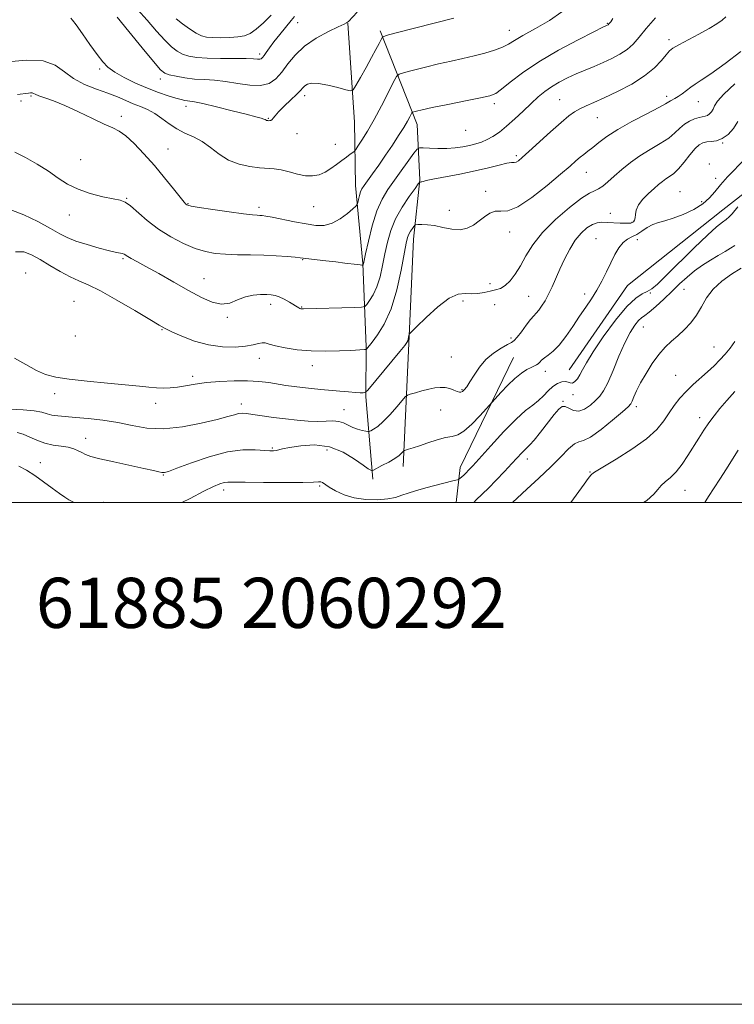
# Model space of a CAD drawing. Extents: x 2059800 to 2062700, y 292300 to 295200.
# Drawn here: x 2062112 to 2062397, y 292300 to 292693 of the extents above; entities that cross this region are included whole.
import ezdxf

# ---------------------------------------------------------------- set-up
doc = ezdxf.new("R2010")
doc.units = 0
doc.header["$MEASUREMENT"] = 0
for name, color, linetype, lineweight in [('BREAKLINE DTM HARD', 7, 'Continuous', 0), ('CONTOUR INDEX', 41, 'Continuous', 13), ('CONTOUR INTERMEDIATE', 44, 'Continuous', 0), ('GRID LINE', 7, 'Continuous', 0), ('SPOT ELEVATION DTM', 2, 'Continuous', 13), ('TEXT 20', 7, 'Continuous', 0)]:
    doc.layers.add(name, color=color, linetype=linetype, lineweight=lineweight)
doc.styles.add('Style-WORKING', font='WORKING.shx')

msp = doc.modelspace()

# ---------------------------------------------------------------- linework, layer by layer
at = {"layer": 'BREAKLINE DTM HARD', "extrusion": (-0.1917473465620765, 0.1457808286471891, 0.9705570076432101), "elevation": -351650.5891107087, "flags": 128}
msp.add_lwpolyline([(-1480988.116505822, 1421828.996141887), (-1481000.179233617, 1421821.544036671), (-1481048.065766891, 1421811.70476683)], dxfattribs=at)
at = {"layer": 'BREAKLINE DTM HARD'}
for points in [[(2062252.84, 292509.33, 1178.44), (2062250, 292542.15, 1174.2), (2062250.13, 292562.08, 1171.88), (2062248.83, 292595.28, 1167.93), (2062245.89, 292626.38, 1165.36), (2062245.53, 292651.71, 1162.87), (2062242.88, 292691.11, 1160.05)], [(2062331.13, 292552.98, 1179.11), (2062354.4, 292586.57, 1178.96), (2062392.51, 292616.67, 1179.22), (2062444.71, 292657.53, 1181.54), (2062491.72, 292692.51, 1183.23)], [(2062264.94, 292514.41, 1178.57), (2062267.15, 292563.44, 1174.13), (2062269.04, 292604.99, 1172.68), (2062271.61, 292628.7, 1169.89), (2062270.47, 292650.69, 1166.66), (2062255.83, 292688.09, 1161.7)]]:
    msp.add_polyline3d(points, dxfattribs=at)
at = {"layer": 'CONTOUR INDEX', "flags": 128}
for points, elevation in [([(2062246.608, 292695.475), (2062243.135, 292691.852), (2062242.742, 292691.485), (2062242.344, 292691.231), (2062241.343, 292690.759), (2062239.057, 292689.705), (2062235.096, 292687.8), (2062230.235, 292685.149), (2062225.544, 292681.953), (2062221.845, 292678.432), (2062218.982, 292674.888), (2062216.555, 292671.644), (2062214.17, 292668.997), (2062211.458, 292667.145), (2062208.056, 292666.261), (2062203.749, 292666.398), (2062198.922, 292667.137), (2062194.108, 292667.937), (2062189.717, 292668.392), (2062185.666, 292668.623), (2062181.747, 292668.881), (2062177.86, 292669.354), (2062174.331, 292669.958), (2062171.59, 292670.545), (2062169.806, 292671.152), (2062168.097, 292672.576), (2062165.32, 292675.801), (2062160.762, 292681.342), (2062155.437, 292687.841), (2062150.792, 292693.474)], 1160), ([(2062393.714, 292693.699), (2062392.264, 292692.386), (2062390.111, 292690.866), (2062387.008, 292689.011), (2062382.907, 292686.784), (2062374.893, 292682.571), (2062372.583, 292681.237), (2062371.151, 292680.096), (2062369.842, 292678.582), (2062367.981, 292676.277), (2062365.219, 292673.345), (2062361.288, 292670.1), (2062356.118, 292666.845), (2062350.437, 292663.839), (2062345.168, 292661.333), (2062341.03, 292659.49), (2062337.907, 292658.137), (2062335.473, 292657.013), (2062333.363, 292655.826), (2062331.041, 292654.155), (2062327.93, 292651.548), (2062323.715, 292647.788), (2062315.119, 292639.941), (2062312.463, 292637.552), (2062310.912, 292636.284), (2062309.987, 292635.766), (2062309.213, 292635.638), (2062308.12, 292635.584), (2062306.244, 292635.302), (2062303.209, 292634.567), (2062299.006, 292633.48), (2062293.718, 292632.222), (2062287.6, 292630.964), (2062276.815, 292628.94), (2062274.063, 292628.37), (2062272.869, 292628.058), (2062272.446, 292627.905), (2062272.147, 292627.825), (2062271.875, 292627.788), (2062271.668, 292627.773), (2062271.488, 292627.675), (2062270.974, 292627.028), (2062269.685, 292625.275), (2062267.37, 292622.056), (2062264.541, 292617.791), (2062261.901, 292613.094), (2062259.986, 292608.456), (2062258.674, 292603.882), (2062257.677, 292599.253), (2062256.735, 292594.531), (2062255.709, 292589.994), (2062254.489, 292585.999), (2062253.033, 292582.835), (2062251.574, 292580.522), (2062250.417, 292579.01), (2062249.633, 292578.212), (2062248.371, 292577.891), (2062245.551, 292577.772), (2062225.147, 292577.196), (2062224.672, 292577.195), (2062224.37, 292577.223), (2062224.07, 292577.293), (2062223.732, 292577.428), (2062223.288, 292577.662), (2062219.557, 292579.882), (2062217.468, 292581.06), (2062215.484, 292582.053), (2062213.869, 292582.641), (2062212.344, 292582.899), (2062210.497, 292582.98), (2062208.03, 292582.974), (2062205.105, 292582.725), (2062201.997, 292582.016), (2062198.911, 292580.785), (2062195.771, 292579.579), (2062192.428, 292579.098), (2062188.723, 292579.881), (2062184.444, 292581.809), (2062179.365, 292584.599), (2062173.456, 292587.928), (2062167.456, 292591.295), (2062162.3, 292594.161), (2062158.694, 292596.123), (2062156.429, 292597.332), (2062155.066, 292598.08), (2062153.581, 292598.999), (2062152.972, 292599.267), (2062152.107, 292599.47), (2062150.545, 292599.784), (2062147.798, 292600.411), (2062143.631, 292601.483), (2062138.811, 292602.849), (2062134.358, 292604.284), (2062130.951, 292605.658), (2062127.91, 292607.215), (2062124.218, 292609.29), (2062119.204, 292612.026), (2062113.596, 292614.788), (2062108.468, 292616.751)], 1170), ([(2062398.527, 292617.96), (2062396.15, 292615.19), (2062395.046, 292613.997), (2062393.835, 292612.901), (2062392.318, 292611.759), (2062390.003, 292609.934), (2062386.322, 292606.664), (2062381.021, 292601.555), (2062369.904, 292590.5), (2062366.381, 292587.097), (2062364.116, 292585.183), (2062362.336, 292584.119), (2062360.346, 292583.213), (2062357.745, 292581.572), (2062354.21, 292578.253), (2062349.636, 292572.73), (2062344.799, 292566.154), (2062340.693, 292560.092), (2062338.045, 292555.753), (2062336.51, 292552.899), (2062335.477, 292550.935), (2062334.45, 292549.384), (2062333.41, 292548.254), (2062332.454, 292547.678), (2062331.63, 292547.699), (2062330.785, 292548.027), (2062329.713, 292548.286), (2062328.272, 292548.153), (2062326.551, 292547.522), (2062324.703, 292546.341), (2062322.841, 292544.618), (2062320.93, 292542.615), (2062318.898, 292540.656), (2062316.623, 292538.881), (2062313.774, 292536.691), (2062309.973, 292533.305), (2062305.078, 292528.296), (2062299.907, 292522.666), (2062292.685, 292514.625), (2062291.068, 292512.882), (2062290.041, 292511.853), (2062289.106, 292510.98), (2062287.62, 292509.66), (2062287.207, 292509.34), (2062286.62, 292509.112), (2062285.357, 292508.779), (2062276.561, 292506.536), (2062273.114, 292505.642), (2062269.859, 292504.744), (2062266.96, 292503.833), (2062264.46, 292502.92), (2062261.922, 292502.093), (2062258.791, 292501.461), (2062254.702, 292501.135), (2062250.052, 292501.237), (2062245.431, 292501.896), (2062241.347, 292503.154), (2062237.989, 292504.714), (2062235.467, 292506.198), (2062232.796, 292507.984), (2062232.084, 292508.309), (2062231.225, 292508.336), (2062229.205, 292508.197), (2062224.876, 292508.042), (2062217.655, 292507.989), (2062209.248, 292508.028), (2062201.929, 292508.115), (2062197.392, 292508.199), (2062194.994, 292508.193), (2062193.511, 292508.004), (2062191.836, 292507.504), (2062189.33, 292506.435), (2062185.474, 292504.507), (2062179.988, 292501.622), (2062176.692, 292500)], 1180), ([(2062398.629, 292520.861), (2062396.345, 292517.34), (2062393.901, 292513.499), (2062391.262, 292509.376), (2062386.806, 292502.456), (2062385.688, 292500.684), (2062385.324, 292500)], 1190), ([(2062133.721, 292500), (2062132.929, 292500.422), (2062131.598, 292501.157), (2062129.975, 292502.152), (2062127.783, 292503.66), (2062124.857, 292505.826), (2062121.468, 292508.354), (2062117.994, 292510.842), (2062114.731, 292512.944), (2062111.642, 292514.551)], 1180)]:
    msp.add_lwpolyline(points, dxfattribs=dict(at, elevation=elevation))
at = {"layer": 'CONTOUR INTERMEDIATE', "flags": 128}
for points, elevation in [([(2062328.219, 292695.672), (2062323.389, 292692.237), (2062317.764, 292688.977), (2062312.741, 292686.232), (2062309.319, 292684.234), (2062306.909, 292682.788), (2062304.523, 292681.591), (2062301.384, 292680.4), (2062297.547, 292679.21), (2062293.275, 292678.077), (2062288.778, 292677.028), (2062284.056, 292675.992), (2062279.059, 292674.873), (2062273.866, 292673.625), (2062269.081, 292672.42), (2062265.441, 292671.48), (2062263.395, 292670.845), (2062262.247, 292669.819), (2062261.01, 292667.524), (2062258.939, 292663.395), (2062256.241, 292658.136), (2062253.363, 292652.764), (2062250.704, 292648.147), (2062248.491, 292644.548), (2062246.905, 292642.08), (2062246.023, 292640.746), (2062245.5, 292640.112), (2062244.89, 292639.633), (2062243.834, 292638.866), (2062242.339, 292637.761), (2062240.499, 292636.369), (2062238.407, 292634.769), (2062236.144, 292633.154), (2062233.788, 292631.748), (2062231.379, 292630.747), (2062228.816, 292630.247), (2062225.96, 292630.32), (2062222.748, 292630.96), (2062219.421, 292631.865), (2062216.292, 292632.66), (2062213.547, 292633.074), (2062207.694, 292633.482), (2062203.796, 292633.983), (2062199.483, 292634.958), (2062195.254, 292636.587), (2062191.485, 292638.934), (2062188.057, 292641.585), (2062184.727, 292644.009), (2062181.315, 292645.838), (2062177.894, 292647.346), (2062174.599, 292648.967), (2062171.527, 292651.001), (2062168.628, 292653.205), (2062165.812, 292655.198), (2062163, 292656.709), (2062160.161, 292657.893), (2062157.274, 292659.016), (2062154.28, 292660.288), (2062150.968, 292661.715), (2062147.093, 292663.248), (2062142.549, 292664.879), (2062137.804, 292666.75), (2062133.467, 292669.045), (2062129.861, 292671.792), (2062126.167, 292674.392), (2062121.278, 292676.095), (2062114.558, 292676.389), (2062107.256, 292675.736)], 1164), ([(2062221.588, 292693.768), (2062220.262, 292692.15), (2062215.696, 292686.635), (2062213.35, 292683.709), (2062211.575, 292681.32), (2062210.334, 292679.514), (2062209.474, 292678.232), (2062208.843, 292677.41), (2062208.305, 292676.961), (2062207.726, 292676.793), (2062206.893, 292676.814), (2062205.282, 292676.924), (2062202.289, 292677.02), (2062192.05, 292677.048), (2062186.757, 292677.164), (2062182.596, 292677.48), (2062179.448, 292678.033), (2062176.95, 292678.847), (2062174.74, 292679.992), (2062172.479, 292681.725), (2062169.833, 292684.347), (2062166.568, 292688.015), (2062162.847, 292692.295), (2062158.934, 292696.605)], 1158), ([(2062212.323, 292694.299), (2062209.161, 292691.275), (2062206.245, 292688.723), (2062203.855, 292687.065), (2062201.625, 292686.152), (2062199.032, 292685.696), (2062195.74, 292685.453), (2062192.176, 292685.36), (2062188.954, 292685.4), (2062186.497, 292685.592), (2062184.461, 292686.106), (2062182.31, 292687.149), (2062179.674, 292688.832), (2062176.861, 292690.873), (2062174.346, 292692.894)], 1156), ([(2062365.63, 292693.301), (2062361.92, 292688.962), (2062359.054, 292685.505), (2062356.689, 292682.834), (2062354.287, 292680.664), (2062351.428, 292678.753), (2062348.171, 292677.02), (2062344.69, 292675.428), (2062341.139, 292673.935), (2062337.574, 292672.47), (2062334.028, 292670.959), (2062330.545, 292669.343), (2062327.228, 292667.62), (2062324.189, 292665.806), (2062321.474, 292663.884), (2062318.858, 292661.722), (2062316.045, 292659.156), (2062312.843, 292656.122), (2062309.459, 292652.942), (2062306.204, 292650.037), (2062303.316, 292647.736), (2062300.755, 292646.004), (2062298.411, 292644.714), (2062296.17, 292643.746), (2062293.897, 292643), (2062291.454, 292642.383), (2062288.728, 292641.833), (2062285.695, 292641.396), (2062282.353, 292641.149), (2062278.794, 292641.135), (2062275.47, 292641.269), (2062272.922, 292641.431), (2062271.467, 292641.441), (2062270.519, 292640.879), (2062269.266, 292639.261), (2062261.45, 292628.527), (2062258.844, 292624.858), (2062256.549, 292621.017), (2062254.494, 292616.303), (2062252.642, 292610.358), (2062251.089, 292604.206), (2062249.965, 292599.213), (2062249.094, 292595.242), (2062249.021, 292594.966), (2062248.972, 292594.859), (2062248.857, 292594.703), (2062248.81, 292594.692), (2062248.705, 292594.688), (2062248.463, 292594.69), (2062247.854, 292594.738), (2062246.61, 292594.878), (2062241.66, 292595.519), (2062238.124, 292595.963), (2062234.129, 292596.437), (2062223.831, 292597.626), (2062221.877, 292597.805), (2062218.645, 292598.064), (2062214.315, 292598.352), (2062209.3, 292598.593), (2062204.005, 292598.738), (2062198.797, 292598.852), (2062194.037, 292599.027), (2062189.935, 292599.374), (2062186.107, 292600.08), (2062182.02, 292601.348), (2062177.304, 292603.329), (2062172.24, 292605.949), (2062167.274, 292609.082), (2062162.8, 292612.528), (2062156.098, 292618.35), (2062154.006, 292619.8), (2062152.023, 292620.527), (2062149.247, 292621.095), (2062145.077, 292621.971), (2062140.105, 292623.249), (2062135.221, 292624.928), (2062131.072, 292626.998), (2062127.324, 292629.41), (2062123.401, 292632.108), (2062118.918, 292634.972), (2062114.267, 292637.643), (2062110.036, 292639.697)], 1168), ([(2062348.637, 292692.955), (2062347.784, 292691.725), (2062346.934, 292690.704), (2062346.814, 292690.594), (2062346.678, 292690.503), (2062346.011, 292690.184), (2062344.602, 292689.489), (2062341.069, 292687.722), (2062334.796, 292684.535), (2062326.94, 292680.349), (2062319.105, 292675.779), (2062312.611, 292671.395), (2062307.661, 292667.61), (2062304.179, 292664.791), (2062301.865, 292663.142), (2062299.544, 292662.207), (2062295.818, 292661.364), (2062289.819, 292660.15), (2062282.808, 292658.742), (2062276.573, 292657.476), (2062272.489, 292656.614), (2062270.272, 292656.111), (2062269.222, 292655.848), (2062268.715, 292655.691), (2062268.43, 292655.436), (2062268.123, 292654.867), (2062267.57, 292653.782), (2062266.627, 292652.056), (2062265.17, 292649.581), (2062263.129, 292646.319), (2062260.651, 292642.517), (2062257.936, 292638.495), (2062255.194, 292634.57), (2062252.683, 292631.06), (2062249.328, 292626.419), (2062248.509, 292625.119), (2062247.967, 292623.897), (2062247.507, 292622.406), (2062247.119, 292620.861), (2062246.837, 292619.614), (2062246.622, 292618.87), (2062246.121, 292618.231), (2062244.905, 292617.147), (2062242.69, 292615.279), (2062239.773, 292613.117), (2062236.599, 292611.356), (2062233.473, 292610.533), (2062230.143, 292610.544), (2062226.22, 292611.123), (2062221.527, 292612.009), (2062212.735, 292613.767), (2062210.163, 292614.239), (2062208.693, 292614.444), (2062207.75, 292614.507), (2062206.719, 292614.553), (2062204.812, 292614.723), (2062201.198, 292615.163), (2062195.479, 292615.95), (2062188.99, 292616.889), (2062183.495, 292617.719), (2062180.315, 292618.244), (2062178.983, 292618.53), (2062178.585, 292618.708), (2062178.286, 292618.978), (2062177.578, 292619.81), (2062176.028, 292621.741), (2062173.343, 292625.118), (2062169.776, 292629.525), (2062165.716, 292634.36), (2062161.542, 292639.049), (2062157.607, 292643.151), (2062154.253, 292646.255), (2062151.623, 292648.152), (2062149.055, 292649.44), (2062145.683, 292650.917), (2062140.936, 292653.152), (2062135.415, 292655.796), (2062130.012, 292658.27), (2062125.476, 292660.12), (2062121.982, 292661.386), (2062119.56, 292662.234), (2062118.164, 292662.808), (2062117.435, 292663.164), (2062116.934, 292663.336), (2062116.294, 292663.359), (2062115.424, 292663.272), (2062111.029, 292662.668)], 1166), ([(2062285.172, 292693.202), (2062261.659, 292687.112), (2062258.159, 292686.165), (2062256.724, 292685.527), (2062256.128, 292684.65), (2062255.335, 292683.075), (2062254.098, 292680.687), (2062252.364, 292677.457), (2062250.171, 292673.502), (2062247.926, 292669.518), (2062246.125, 292666.348), (2062245.035, 292664.627), (2062243.999, 292664.166), (2062242.129, 292664.568), (2062238.853, 292665.442), (2062234.857, 292666.404), (2062231.146, 292667.073), (2062228.499, 292667.166), (2062226.802, 292666.791), (2062225.718, 292666.154), (2062224.894, 292665.387), (2062223.927, 292664.329), (2062222.399, 292662.745), (2062220.075, 292660.524), (2062217.448, 292658.049), (2062215.195, 292655.827), (2062213.816, 292654.252), (2062213.103, 292653.267), (2062212.671, 292652.703), (2062212.211, 292652.406), (2062211.72, 292652.286), (2062211.27, 292652.264), (2062210.918, 292652.279), (2062210.651, 292652.322), (2062210.441, 292652.399), (2062210.238, 292652.518), (2062209.914, 292652.689), (2062209.32, 292652.926), (2062208.229, 292653.266), (2062206.11, 292653.843), (2062202.357, 292654.812), (2062196.725, 292656.237), (2062190.417, 292657.799), (2062185.001, 292659.087), (2062181.638, 292659.801), (2062179.878, 292660.084), (2062178.864, 292660.188), (2062177.833, 292660.339), (2062176.397, 292660.659), (2062174.258, 292661.239), (2062171.203, 292662.162), (2062167.358, 292663.463), (2062162.935, 292665.166), (2062158.202, 292667.246), (2062153.66, 292669.496), (2062149.868, 292671.659), (2062147.172, 292673.613), (2062145.065, 292675.776), (2062142.827, 292678.7), (2062139.97, 292682.673), (2062136.947, 292686.925), (2062134.443, 292690.422), (2062132.964, 292692.399), (2062132.303, 292693.178)], 1162), ([(2062399.717, 292679.854), (2062393.396, 292675.055), (2062387.737, 292670.993), (2062383.876, 292668.376), (2062381.436, 292666.815), (2062379.66, 292665.644), (2062377.939, 292664.35), (2062376.245, 292663.014), (2062374.695, 292661.865), (2062373.391, 292661.07), (2062371.579, 292660.183), (2062370.927, 292659.776), (2062369.659, 292659.005), (2062366.891, 292657.501), (2062362.102, 292655.039), (2062356.231, 292651.974), (2062350.582, 292648.806), (2062346.184, 292645.956), (2062342.962, 292643.536), (2062340.565, 292641.581), (2062338.67, 292640.081), (2062337.064, 292638.853), (2062335.56, 292637.667), (2062333.897, 292636.255), (2062331.515, 292634.177), (2062327.779, 292630.951), (2062322.373, 292626.406), (2062316.254, 292621.615), (2062310.699, 292617.958), (2062306.669, 292616.392), (2062303.865, 292616.177), (2062301.673, 292616.145), (2062299.575, 292615.384), (2062297.453, 292613.985), (2062295.285, 292612.295), (2062293.027, 292610.651), (2062290.542, 292609.368), (2062287.669, 292608.752), (2062284.334, 292608.978), (2062280.812, 292609.698), (2062277.465, 292610.431), (2062274.61, 292610.805), (2062272.372, 292610.882), (2062270.832, 292610.829), (2062269.995, 292610.763), (2062269.572, 292610.584), (2062269.204, 292610.137), (2062268.616, 292609.32), (2062267.898, 292608.238), (2062267.228, 292607.046), (2062266.714, 292605.712), (2062266.182, 292603.452), (2062264.131, 292592.688), (2062262.368, 292584.799), (2062260.102, 292577.211), (2062257.415, 292571.211), (2062254.722, 292566.882), (2062252.522, 292564.006), (2062250.276, 292561.233), (2062250.146, 292561.102), (2062249.953, 292561.045), (2062249.531, 292561.013), (2062244.033, 292560.696), (2062239.579, 292560.471), (2062234.101, 292560.332), (2062228.265, 292560.455), (2062222.691, 292560.953), (2062217.811, 292561.699), (2062214.012, 292562.504), (2062211.521, 292563.193), (2062209.925, 292563.647), (2062208.653, 292563.759), (2062207.174, 292563.479), (2062205.102, 292562.96), (2062202.092, 292562.409), (2062197.923, 292562.043), (2062192.869, 292562.107), (2062187.332, 292562.859), (2062181.744, 292564.418), (2062176.661, 292566.362), (2062172.669, 292568.136), (2062170.013, 292569.408), (2062167.559, 292570.752), (2062163.83, 292572.967), (2062157.867, 292576.538), (2062150.775, 292580.699), (2062144.179, 292584.37), (2062139.275, 292586.78), (2062135.552, 292588.394), (2062132.075, 292589.982), (2062128.141, 292592.12), (2062123.983, 292594.583), (2062120.067, 292596.949), (2062116.709, 292598.826), (2062113.612, 292599.939), (2062110.326, 292600.046)], 1172), ([(2062397.224, 292666.973), (2062392.848, 292662.862), (2062390.338, 292660.008), (2062389.214, 292658.175), (2062388.656, 292656.913), (2062387.998, 292655.858), (2062387.182, 292654.991), (2062386.304, 292654.376), (2062385.414, 292654.036), (2062383.002, 292653.519), (2062381.19, 292652.975), (2062379.141, 292652.113), (2062377.134, 292650.885), (2062375.326, 292649.274), (2062373.389, 292647.369), (2062370.874, 292645.288), (2062367.483, 292643.117), (2062363.518, 292640.813), (2062359.43, 292638.302), (2062355.606, 292635.56), (2062352.167, 292632.769), (2062349.171, 292630.165), (2062346.653, 292627.952), (2062344.566, 292626.226), (2062342.845, 292625.051), (2062341.31, 292624.343), (2062339.322, 292623.402), (2062336.129, 292621.379), (2062331.303, 292617.696), (2062325.709, 292612.863), (2062320.532, 292607.664), (2062316.677, 292602.759), (2062313.907, 292598.325), (2062311.704, 292594.42), (2062309.634, 292591.104), (2062307.62, 292588.456), (2062305.672, 292586.56), (2062303.777, 292585.432), (2062301.831, 292584.807), (2062299.709, 292584.35), (2062297.329, 292583.821), (2062294.795, 292583.356), (2062292.25, 292583.183), (2062289.742, 292583.339), (2062286.92, 292583.095), (2062283.332, 292581.525), (2062278.781, 292578.097), (2062274.079, 292573.826), (2062270.292, 292570.12), (2062268.197, 292568.022), (2062267.402, 292567.124), (2062267.227, 292566.656), (2062267.107, 292566.009), (2062266.945, 292565.222), (2062266.758, 292564.493), (2062266.468, 292563.857), (2062265.598, 292562.699), (2062263.574, 292560.237), (2062250.793, 292544.83), (2062249.979, 292543.98), (2062249.567, 292543.841), (2062248.936, 292543.813), (2062247.78, 292543.818), (2062245.871, 292543.906), (2062243.072, 292544.113), (2062239.622, 292544.408), (2062232.06, 292545.091), (2062228.347, 292545.45), (2062224.783, 292545.839), (2062221.405, 292546.273), (2062218.12, 292546.756), (2062211.311, 292547.847), (2062207.404, 292548.332), (2062202.823, 292548.616), (2062197.456, 292548.606), (2062191.784, 292548.326), (2062186.434, 292547.829), (2062181.898, 292547.185), (2062178.107, 292546.529), (2062174.854, 292546.01), (2062171.943, 292545.743), (2062169.204, 292545.698), (2062166.48, 292545.811), (2062163.518, 292546.035), (2062159.693, 292546.393), (2062146.966, 292547.641), (2062138.899, 292548.46), (2062131.639, 292549.265), (2062126.31, 292550.023), (2062122.307, 292551.021), (2062118.598, 292552.625), (2062114.386, 292555.013), (2062109.825, 292557.613)], 1174), ([(2062398.516, 292651.934), (2062396.76, 292649.122), (2062394.584, 292646.809), (2062392.244, 292645.17), (2062389.967, 292644.294), (2062387.87, 292643.938), (2062386.043, 292643.772), (2062384.512, 292643.471), (2062383.058, 292642.705), (2062381.398, 292641.147), (2062379.342, 292638.641), (2062377.07, 292635.717), (2062374.858, 292633.076), (2062372.92, 292631.244), (2062371.242, 292630.035), (2062369.752, 292629.088), (2062368.357, 292628.08), (2062366.864, 292626.845), (2062365.06, 292625.256), (2062362.852, 292623.247), (2062360.623, 292620.991), (2062358.876, 292618.722), (2062357.964, 292616.649), (2062357.638, 292614.883), (2062357.497, 292613.509), (2062357.221, 292612.58), (2062356.81, 292612.008), (2062356.344, 292611.67), (2062355.84, 292611.463), (2062355.049, 292611.36), (2062353.661, 292611.354), (2062351.495, 292611.432), (2062346.358, 292611.69), (2062344.221, 292611.759), (2062342.338, 292611.57), (2062340.427, 292610.901), (2062338.281, 292609.561), (2062335.969, 292607.487), (2062333.633, 292604.65), (2062331.399, 292601.089), (2062329.33, 292597.12), (2062327.473, 292593.128), (2062324.385, 292586.093), (2062322.977, 292583.105), (2062321.558, 292580.481), (2062320.203, 292578.301), (2062319.022, 292576.663), (2062318.057, 292575.556), (2062317.081, 292574.535), (2062315.801, 292573.049), (2062314.043, 292570.756), (2062312.111, 292568.15), (2062310.433, 292565.939), (2062309.262, 292564.614), (2062308.174, 292563.817), (2062306.573, 292562.976), (2062304.058, 292561.617), (2062300.994, 292559.651), (2062297.937, 292557.086), (2062295.343, 292554.013), (2062293.252, 292550.853), (2062291.599, 292548.11), (2062290.319, 292546.172), (2062289.346, 292544.962), (2062288.607, 292544.29), (2062288.01, 292543.99), (2062287.37, 292544.008), (2062286.475, 292544.317), (2062285.174, 292544.857), (2062283.536, 292545.445), (2062281.69, 292545.868), (2062279.725, 292545.957), (2062277.58, 292545.725), (2062275.154, 292545.229), (2062272.445, 292544.547), (2062269.836, 292543.83), (2062267.803, 292543.248), (2062266.626, 292542.851), (2062265.781, 292542.211), (2062264.542, 292540.779), (2062262.399, 292538.231), (2062259.699, 292535.144), (2062257.007, 292532.317), (2062254.788, 292530.376), (2062253.131, 292529.235), (2062252.03, 292528.635), (2062251.408, 292528.349), (2062250.904, 292528.299), (2062250.084, 292528.441), (2062248.642, 292528.745), (2062246.778, 292529.234), (2062244.815, 292529.944), (2062241.201, 292531.767), (2062239.244, 292532.395), (2062236.946, 292532.566), (2062234.2, 292532.465), (2062230.918, 292532.365), (2062227.052, 292532.486), (2062222.705, 292532.831), (2062218.023, 292533.353), (2062213.208, 292533.989), (2062208.703, 292534.636), (2062205.014, 292535.179), (2062202.473, 292535.519), (2062200.744, 292535.624), (2062199.317, 292535.479), (2062197.647, 292535.06), (2062195.039, 292534.308), (2062190.76, 292533.155), (2062184.401, 292531.64), (2062176.852, 292530.219), (2062169.325, 292529.454), (2062162.74, 292529.727), (2062156.845, 292530.706), (2062151.091, 292531.879), (2062145.116, 292532.828), (2062139.287, 292533.511), (2062134.157, 292533.979), (2062130.142, 292534.295), (2062127.122, 292534.57), (2062124.842, 292534.926), (2062122.969, 292535.445), (2062120.852, 292536.045), (2062117.761, 292536.601), (2062113.288, 292537.012), (2062108.305, 292537.268)], 1176), ([(2062401.365, 292637.022), (2062394.318, 292629.841), (2062391.489, 292626.737), (2062389.302, 292623.964), (2062387.225, 292621.446), (2062384.566, 292619.091), (2062380.875, 292616.851), (2062376.653, 292614.875), (2062372.639, 292613.36), (2062369.4, 292612.402), (2062366.803, 292611.704), (2062364.538, 292610.868), (2062362.353, 292609.619), (2062360.222, 292608.173), (2062358.174, 292606.868), (2062356.233, 292605.913), (2062354.401, 292604.998), (2062352.673, 292603.682), (2062351.035, 292601.626), (2062349.428, 292598.89), (2062347.783, 292595.631), (2062346.041, 292592.021), (2062344.187, 292588.283), (2062342.214, 292584.648), (2062340.11, 292581.261), (2062337.833, 292577.912), (2062335.336, 292574.301), (2062332.61, 292570.274), (2062329.816, 292566.258), (2062327.151, 292562.827), (2062324.791, 292560.401), (2062322.815, 292558.794), (2062321.278, 292557.666), (2062320.195, 292556.738), (2062319.431, 292555.966), (2062318.808, 292555.369), (2062318.154, 292554.932), (2062317.297, 292554.51), (2062316.064, 292553.93), (2062314.327, 292553.018), (2062312.118, 292551.61), (2062309.51, 292549.543), (2062306.644, 292546.795), (2062303.925, 292543.909), (2062298.148, 292537.472), (2062295.548, 292534.636), (2062292.323, 292531.32), (2062289.208, 292528.549), (2062286.715, 292527.057), (2062284.465, 292526.415), (2062281.859, 292525.905), (2062278.5, 292524.981), (2062274.816, 292523.788), (2062271.439, 292522.644), (2062268.875, 292521.802), (2062267.115, 292521.256), (2062265.447, 292520.756), (2062265.143, 292520.581), (2062264.319, 292519.664), (2062263.316, 292518.775), (2062261.622, 292517.592), (2062259.168, 292516.168), (2062256.492, 292514.745), (2062253.054, 292512.999), (2062252.55, 292512.78), (2062252.343, 292512.776), (2062251.995, 292512.9), (2062251.042, 292513.468), (2062249.015, 292514.901), (2062245.58, 292517.382), (2062240.954, 292520.167), (2062235.491, 292522.277), (2062229.617, 292523.002), (2062224.054, 292522.699), (2062219.594, 292521.992), (2062216.789, 292521.396), (2062214.248, 292520.739), (2062213.244, 292520.623), (2062211.768, 292520.649), (2062205.849, 292521.103), (2062200.993, 292521.057), (2062194.841, 292520.202), (2062187.612, 292518.264), (2062180.437, 292515.823), (2062174.68, 292513.676), (2062171.302, 292512.436), (2062169.661, 292511.983), (2062168.719, 292512.011), (2062167.504, 292512.281), (2062165.314, 292512.804), (2062161.517, 292513.656), (2062149.458, 292516.215), (2062143.892, 292517.475), (2062140.281, 292518.455), (2062138.183, 292519.232), (2062136.763, 292519.948), (2062135.3, 292520.704), (2062133.52, 292521.438), (2062131.262, 292522.048), (2062128.437, 292522.488), (2062125.248, 292522.95), (2062121.97, 292523.684), (2062118.838, 292524.837), (2062115.938, 292526.154), (2062113.317, 292527.276), (2062110.949, 292527.915)], 1178), ([(2062397.205, 292602.449), (2062395.557, 292601.42), (2062393.352, 292600.069), (2062390.671, 292598.467), (2062387.614, 292596.667), (2062384.38, 292594.661), (2062381.187, 292592.425), (2062378.189, 292589.94), (2062375.26, 292587.21), (2062372.206, 292584.245), (2062368.938, 292581.124), (2062365.776, 292578.211), (2062363.148, 292575.94), (2062361.333, 292574.568), (2062360.038, 292573.646), (2062358.822, 292572.545), (2062357.325, 292570.706), (2062355.5, 292567.841), (2062353.376, 292563.73), (2062351.024, 292558.38), (2062348.666, 292552.694), (2062346.564, 292547.803), (2062344.88, 292544.522), (2062343.376, 292542.412), (2062341.712, 292540.721), (2062339.647, 292538.913), (2062337.33, 292537.32), (2062335.005, 292536.493), (2062332.885, 292536.769), (2062331.049, 292537.636), (2062329.543, 292538.371), (2062328.328, 292538.345), (2062327.038, 292537.308), (2062325.223, 292535.107), (2062319.714, 292528.06), (2062317.181, 292524.912), (2062315.505, 292523.004), (2062314.424, 292521.946), (2062313.486, 292521.086), (2062312.29, 292519.859), (2062308.349, 292515.598), (2062305.392, 292512.446), (2062302.105, 292509.012), (2062298.933, 292505.798), (2062294.064, 292501.06), (2062293.094, 292500)], 1182), ([(2062399.755, 292593.497), (2062395.981, 292591.067), (2062392.06, 292588.235), (2062388.598, 292585.048), (2062386.019, 292581.588), (2062383.999, 292578.055), (2062382.026, 292574.681), (2062379.711, 292571.651), (2062377.138, 292568.959), (2062374.512, 292566.549), (2062371.988, 292564.317), (2062369.512, 292561.946), (2062366.981, 292559.068), (2062364.353, 292555.465), (2062361.83, 292551.514), (2062359.675, 292547.742), (2062358.089, 292544.59), (2062357.008, 292542.157), (2062356.304, 292540.458), (2062355.748, 292539.371), (2062354.703, 292538.225), (2062352.431, 292536.216), (2062348.524, 292532.877), (2062343.881, 292529.096), (2062339.729, 292526.103), (2062336.955, 292524.729), (2062335.086, 292524.223), (2062333.309, 292523.436), (2062330.938, 292521.455), (2062327.787, 292518.322), (2062323.801, 292514.314), (2062319.075, 292509.782), (2062314.329, 292505.366), (2062310.436, 292501.78), (2062308.527, 292500)], 1184), ([(2062397.337, 292564.254), (2062395.373, 292561.557), (2062393.353, 292559.247), (2062391.247, 292556.954), (2062388.972, 292554.596), (2062386.43, 292552.161), (2062380.629, 292547.034), (2062377.814, 292544.352), (2062375.33, 292541.594), (2062373.116, 292538.737), (2062371.05, 292535.754), (2062368.914, 292532.602), (2062366.122, 292529.189), (2062361.989, 292525.405), (2062356.21, 292521.275), (2062349.976, 292517.342), (2062341.995, 292512.569), (2062340.888, 292511.875), (2062340.607, 292511.671), (2062340.347, 292511.462), (2062339.805, 292510.888), (2062338.798, 292509.625), (2062337.165, 292507.393), (2062331.884, 292500)], 1186), ([(2062397.281, 292544.267), (2062394.07, 292540.679), (2062391.326, 292537.496), (2062388.979, 292534.599), (2062386.871, 292531.774), (2062384.857, 292528.833), (2062382.847, 292525.703), (2062378.544, 292518.762), (2062376.233, 292515.284), (2062373.888, 292512.285), (2062371.59, 292510.026), (2062369.506, 292508.31), (2062367.826, 292506.821), (2062366.554, 292505.255), (2062364.962, 292503.359), (2062362.141, 292500.889), (2062360.855, 292500)], 1188)]:
    msp.add_lwpolyline(points, dxfattribs=dict(at, elevation=elevation))
at = {"layer": 'GRID LINE', "flags": 128}
for points in [[(2059800, 292300), (2062700, 292300), (2062700, 295200), (2059800, 295200), (2059800, 292300)], [(2060000, 292500), (2062500, 292500), (2062500, 295000), (2060000, 295000), (2060000, 292500)]]:
    msp.add_lwpolyline(points, dxfattribs=at)
at = {"layer": 'SPOT ELEVATION DTM'}
for p in [(2062222.8, 292691.4, 1158.9), (2062346.44, 292691.09, 1165.9), (2062307.32, 292688.28, 1163.3), (2062370.97, 292684.51, 1169.6), (2062207.66, 292678.9, 1157.6), (2062143.87, 292672.83, 1162.3), (2062168.07, 292668.89, 1160.5), (2062112.45, 292660.18, 1166.4), (2062116.5, 292662.06, 1166.2), (2062225.71, 292662.18, 1162.5), (2062301.32, 292659.01, 1166.4), (2062327.41, 292660.69, 1169.1), (2062370.08, 292661.91, 1171.6), (2062382.74, 292659.9, 1172.8), (2062178.32, 292657.98, 1162.5), (2062152.49, 292654.06, 1165.6), (2062211.2, 292653.19, 1161.9), (2062342.44, 292653.43, 1170.9), (2062222.59, 292647.13, 1162.6), (2062289.93, 292648.4, 1166.8), (2062392.4, 292643.4, 1176.1), (2062171.19, 292640.93, 1165.1), (2062237.92, 292642.81, 1163.2), (2062136.34, 292636.72, 1167.1), (2062310.04, 292638.35, 1169.7), (2062337.97, 292631.67, 1172.8), (2062387.06, 292635.02, 1177.8), (2062389.56, 292629.34, 1177.6), (2062297.87, 292624.11, 1171.6), (2062375.43, 292624.02, 1177.1), (2062154.65, 292621.32, 1167.9), (2062384, 292619.94, 1177.5), (2062179.16, 292619.18, 1165.9), (2062207.44, 292617.69, 1165.6), (2062229.19, 292617.93, 1164.9), (2062283.38, 292616.55, 1171.4), (2062131.74, 292614.69, 1168.7), (2062347.56, 292615.32, 1175.4), (2062356.22, 292611.77, 1175.9), (2062307.39, 292607.88, 1172.6), (2062341.89, 292605.18, 1177.1), (2062358.43, 292604.81, 1178.5), (2062153.16, 292597.32, 1170.2), (2062224.84, 292596.81, 1168.1), (2062114.37, 292591.56, 1173.2), (2062185.52, 292589.35, 1169.2), (2062299.57, 292587.23, 1173.3), (2062377, 292585.08, 1182.9), (2062133.57, 292580.25, 1173.1), (2062288.82, 292580.33, 1174.3), (2062314.97, 292582.28, 1175.1), (2062337.4, 292583.13, 1177.6), (2062363.57, 292583.54, 1180.1), (2062212.07, 292579.08, 1170.5), (2062224.45, 292578.03, 1169.9), (2062301.43, 292578.96, 1175.5), (2062194.81, 292573.86, 1170.2), (2062168.78, 292568.97, 1172.1), (2062360.83, 292569.96, 1182.9), (2062134.17, 292566.38, 1172.6), (2062308, 292565.67, 1175.7), (2062388.96, 292562.11, 1185.2), (2062207.6, 292557.59, 1172.7), (2062284.21, 292558.07, 1174.9), (2062228.76, 292554.59, 1172.6), (2062180.92, 292550.41, 1173.6), (2062321.69, 292552.32, 1178.6), (2062373.61, 292550.8, 1185.1), (2062288.39, 292545.09, 1175.85), (2062125.93, 292543.41, 1174.5), (2062332.77, 292543.1, 1180.5), (2062166.15, 292539.54, 1174.5), (2062200.33, 292539.31, 1175.5), (2062241.39, 292537.02, 1175.1), (2062279.85, 292536.92, 1176.9), (2062328.71, 292540.36, 1181.9), (2062357.96, 292538.22, 1184.4), (2062383.25, 292533.89, 1187.5), (2062138.21, 292525.65, 1177.4), (2062212.78, 292521.82, 1177.8), (2062234.61, 292520.95, 1178.9), (2062314.54, 292517.42, 1182.6), (2062120.24, 292515.87, 1179.2), (2062169.32, 292510.95, 1178.1), (2062339.53, 292512.21, 1185.9), (2062231.64, 292506.57, 1180.2), (2062193.27, 292504.99, 1180.5), (2062377.38, 292504.95, 1188.8), (2062145.41, 292500.13, 1179.4)]:
    msp.add_point(p, dxfattribs=at)

# ---------------------------------------------------------------- texts
at = {"layer": 'TEXT 20', "style": 'Style-WORKING'}
msp.add_text('61885 2060292', height=20, dxfattribs=at).set_placement((2062118.422, 292450.044))

doc.saveas('drawing.dxf')
